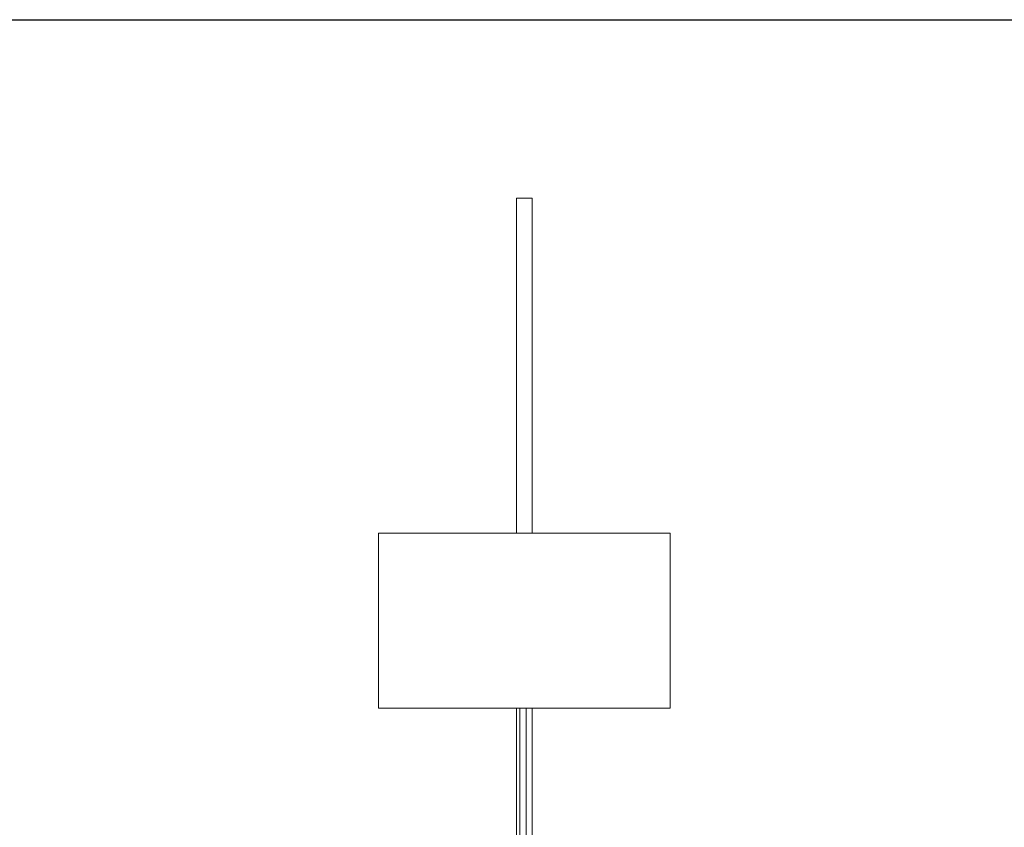
# Model space of a CAD drawing. Units: millimetres. Extents: x 0.05 to 4.11, y -0.08 to 3.61.
# Drawn here: x 2.09 to 3.1, y 2.45 to 3.28 of the extents above; entities that cross this region are included whole.
import ezdxf

# ---------------------------------------------------------------- set-up
doc = ezdxf.new("R2010")
doc.units = ezdxf.units.MM
doc.layers.add('S&C_lighting', color=8, linetype='Continuous', lineweight=0)

# ---------------------------------------------------------------- blocks, each defined once
blk = doc.blocks.new('*U12')
at = {"layer": 'S&C_lighting'}
for p, q in [((0.1179, 1.71), (0.1179, 1.709)), ((0.1179, 1.71), (0.1339, 1.71)), ((0.1179, 1.3657), (0.1179, 1.709)), ((0.1339, 1.71), (0.1339, 1.709)), ((0.1339, 1.3657), (0.1339, 1.709)), ((-0.024, 1.3657), (-0.024, 1.1857)), ((-0.024, 1.3657), (0.2758, 1.3657)), ((0.2758, 1.1857), (0.2758, 1.3657)), ((-0.024, 1.1857), (0.2758, 1.1857)), ((0.1179, 0.809), (0.1179, 1.1857)), ((0.1339, 0.809), (0.1339, 1.1857))]:
    blk.add_line(p, q, dxfattribs=at)
at = {"layer": 'S&C_lighting', "lineweight": 5}
blk.add_lwpolyline([(0.121, 1.1857), (0.121, 0.2513, -0.414151), (-0.0935, 0.037), (-0.2268, 0.037), (-0.2268, 0.0303), (-0.0935, 0.0303, 0.414153), (0.1276, 0.2513), (0.1276, 1.1857)], format="xyb", dxfattribs=at)

msp = doc.modelspace()

# ---------------------------------------------------------------- linework, layer by layer
msp.add_lwpolyline([(0.045, 3.2774), (4.1146, 3.2774)])

# ---------------------------------------------------------------- block references
at = {"layer": 'S&C_lighting'}
msp.add_blockref('*U12', (2.4831, 1.3841), dxfattribs=at)

doc.saveas('drawing.dxf')
